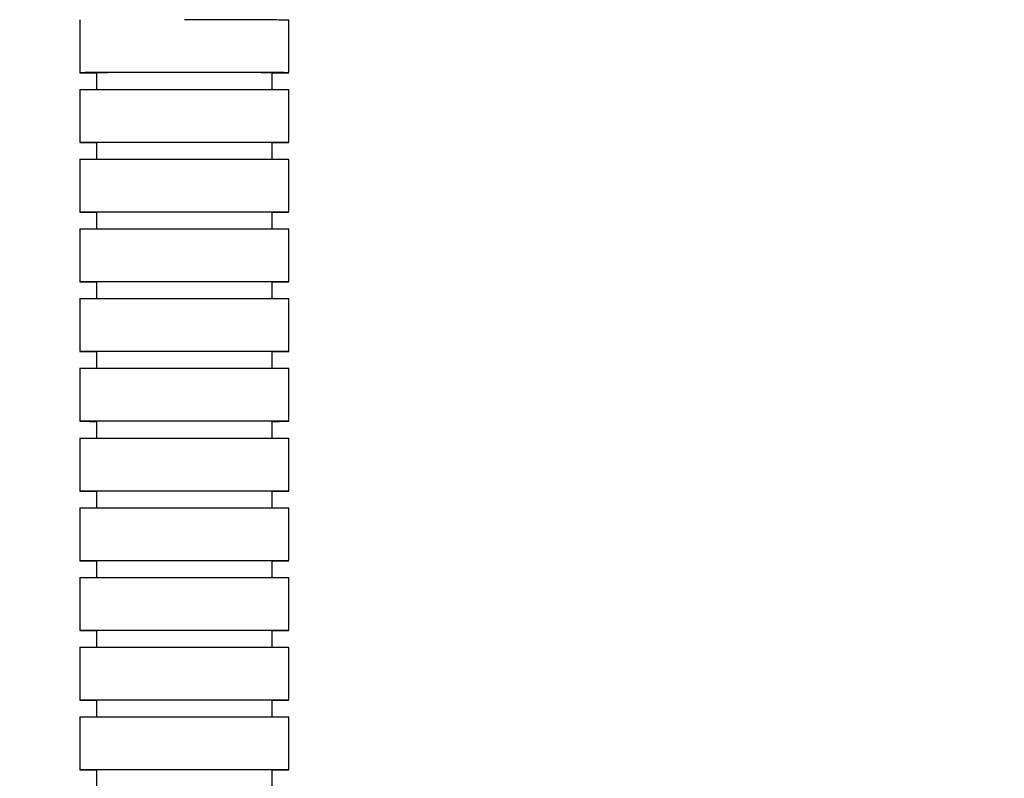
# Model space of a CAD drawing. Units: inches. Extents: x 1.31 to 10.51, y 0.23 to 8.04.
# Drawn here: x 4.4 to 4.69, y 4.56 to 4.79 of the extents above; entities that cross this region are included whole.
import ezdxf

# ---------------------------------------------------------------- set-up
doc = ezdxf.new("R2010")
doc.units = ezdxf.units.IN
doc.header["$MEASUREMENT"] = 0
doc.styles.add('SLDTEXTSTYLE0', font='TXT', dxfattribs={"width": 0.75})
doc.dimstyles.new('SLDDIMSTYLE0', dxfattribs={"dimtxt": 0.137795, "dimasz": 0.156, "dimexe": 0, "dimexo": 0.0625, "dimgap": 0.034449, "dimtad": 0, "dimtih": 1, "dimtoh": 1, "dimdec": 6, "dimlfac": 8, "dimrnd": 1e-09, "dimzin": 12, "dimdsep": 46, "dimlunit": 5, "dimtxsty": 'SLDTEXTSTYLE0', "dimsah": 1, "dimcen": 0.09, "dimadec": 0, "dimazin": 3, "dimtfac": 1, "dimtofl": 0, "dimtmove": 0, "dimatfit": 3, "dimfxl": 0, "dimfrac": 2, "dimtolj": 1, "dimtzin": 12, "dimarcsym": 0})

# ---------------------------------------------------------------- blocks, each defined once
blk = doc.blocks.new('_D')
at = {"color": 7, "linetype": 'Continuous', "lineweight": 18}
for p, q in [((3.7395, 5.4825), (5.09574, 5.4825)), ((4.97074, 5.4825), (4.97074, 3.59809)), ((4.97074, 1.41774), (4.97074, 3.37934)), ((4.06648, 1.41774), (5.09574, 1.41774))]:
    blk.add_line(p, q, dxfattribs=at)
for points in [[(4.97074, 5.4825), (4.94474, 5.3265), (4.99674, 5.3265)], [(4.97074, 1.41774), (4.99674, 1.57374), (4.94474, 1.57374)]]:
    blk.add_solid(points, dxfattribs=at)
at = {"color": 7, "linetype": 'Continuous', "lineweight": 18, "insert": (4.67304, 3.55697), "char_height": 0.137795, "attachment_point": 1, "style": 'SLDTEXTSTYLE0'}
blk.add_mtext('32 1/2"', dxfattribs=at)

msp = doc.modelspace()

# ---------------------------------------------------------------- linework, layer by layer
at = {"color": 7, "linetype": 'Continuous', "lineweight": 25}
for p, q in [((4.41387236, 4.7900065), (4.41387236, 4.77417317)), ((4.47636533, 4.77417317), (4.47636533, 4.7900065)), ((4.41887791, 4.77417317), (4.41887791, 4.76917317)), ((4.47135977, 4.76917317), (4.47135977, 4.77417317)), ((4.41387236, 4.76917317), (4.41387236, 4.75333984)), ((4.47636533, 4.75333984), (4.47636533, 4.76917317)), ((4.41887791, 4.75333984), (4.41887791, 4.74833984)), ((4.47135977, 4.74833984), (4.47135977, 4.75333984)), ((4.41387236, 4.74833984), (4.41387236, 4.7325065)), ((4.47636533, 4.7325065), (4.47636533, 4.74833984)), ((4.41887791, 4.7325065), (4.41887791, 4.7275065)), ((4.47135977, 4.7275065), (4.47135977, 4.7325065)), ((4.41387236, 4.7275065), (4.41387236, 4.71167317)), ((4.47636533, 4.71167317), (4.47636533, 4.7275065)), ((4.41887791, 4.71167317), (4.41887791, 4.70667317)), ((4.47135977, 4.70667317), (4.47135977, 4.71167317)), ((4.41387236, 4.70667317), (4.41387236, 4.69083984)), ((4.47636533, 4.69083984), (4.47636533, 4.70667317)), ((4.41887791, 4.69083984), (4.41887791, 4.68583984)), ((4.47135977, 4.68583984), (4.47135977, 4.69083984)), ((4.41387236, 4.68583984), (4.41387236, 4.67000651)), ((4.47636533, 4.67000651), (4.47636533, 4.68583984)), ((4.41887791, 4.67000651), (4.41887791, 4.66500651)), ((4.47135977, 4.66500651), (4.47135977, 4.67000651)), ((4.41387236, 4.66500651), (4.41387236, 4.64917318)), ((4.47636533, 4.64917318), (4.47636533, 4.66500651)), ((4.41887791, 4.64917318), (4.41887791, 4.64417318)), ((4.47135977, 4.64417318), (4.47135977, 4.64917318)), ((4.41387236, 4.64417318), (4.41387236, 4.62833985)), ((4.47636533, 4.62833985), (4.47636533, 4.64417318)), ((4.41887791, 4.62833985), (4.41887791, 4.62333985)), ((4.47135977, 4.62333985), (4.47135977, 4.62833985)), ((4.41387236, 4.62333985), (4.41387236, 4.60750651)), ((4.47636533, 4.60750651), (4.47636533, 4.62333985)), ((4.41887791, 4.60750651), (4.41887791, 4.60250651)), ((4.47135977, 4.60250651), (4.47135977, 4.60750651)), ((4.41387236, 4.60250651), (4.41387236, 4.58667318)), ((4.47636533, 4.58667318), (4.47636533, 4.60250651)), ((4.41887791, 4.58667318), (4.41887791, 4.58167318)), ((4.47135977, 4.58167318), (4.47135977, 4.58667318)), ((4.41387236, 4.58167318), (4.41387236, 4.56583985)), ((4.47636533, 4.56583985), (4.47636533, 4.58167318)), ((4.41887791, 4.56583985), (4.41887791, 4.56083985)), ((4.47135977, 4.56083985), (4.47135977, 4.56583985))]:
    msp.add_line(p, q, dxfattribs=at)
for centre in [(4.44511884, -22.39743103), (4.44511884, -22.41826437), (4.44511884, -22.4390977), (4.44511884, -22.45993103), (4.44511884, -22.48076436), (4.44511884, -22.50159769), (4.44511884, -22.52243103), (4.44511884, -22.54326436), (4.44511884, -22.56409769), (4.44511884, -22.58493102), (4.44511884, -22.60576435)]:
    msp.add_arc(centre, 27.17161687, 89.944666716, 90.055333284, dxfattribs=at)
for points, knots in [([(4.44511884, 4.79001864), (4.44598152, 4.79001863), (4.44857401, 4.79001861), (4.45285778, 4.79001832), (4.4577849, 4.79001766), (4.46236329, 4.79001669), (4.46646628, 4.79001544), (4.46997929, 4.79001395), (4.47281179, 4.79001225), (4.47486207, 4.79001039), (4.47614065, 4.79000845), (4.47627814, 4.79000714), (4.47634514, 4.7900065)], [0, 0, 0, 0, 0.052776798, 0.158603414, 0.264430013, 0.370256583, 0.476083116, 0.581909608, 0.68773606, 0.793562477, 0.899388867, 1, 1, 1, 1]), ([(4.44511884, 4.77418531), (4.44338723, 4.77418528), (4.43992403, 4.77418521), (4.43487251, 4.77418469), (4.43010362, 4.77418388), (4.42574884, 4.77418277), (4.42192826, 4.77418139), (4.41874715, 4.77417978), (4.4162933, 4.774178), (4.41463387, 4.77417608), (4.41381625, 4.77417408), (4.41385675, 4.77417205), (4.4147774, 4.77417006), (4.41640326, 4.77416821), (4.41808638, 4.77416712), (4.41887791, 4.77416661)], [0, 0, 0, 0, 0.077593515, 0.155186482, 0.232779431, 0.310372356, 0.387965252, 0.465558118, 0.543150956, 0.620743771, 0.698336571, 0.775929364, 0.853522161, 0.931114972, 1, 1, 1, 1]), ([(4.47135977, 4.7741666), (4.47145863, 4.77416665), (4.47259882, 4.77416724), (4.47410554, 4.77416854), (4.47573876, 4.77417046), (4.47645418, 4.77417247), (4.47632545, 4.77417449), (4.4753311, 4.77417648), (4.47350522, 4.77417838), (4.47089631, 4.77418013), (4.46757675, 4.77418169), (4.46363783, 4.77418302), (4.45918839, 4.77418407), (4.45453101, 4.7741848), (4.44980009, 4.77418523), (4.44669085, 4.77418528), (4.44511884, 4.77418531)], [0, 0, 0, 0, 0.007364353, 0.084938559, 0.162512743, 0.240086912, 0.317661076, 0.395235245, 0.472809428, 0.550383634, 0.627957867, 0.70553213, 0.783106422, 0.86068074, 0.929561499, 1, 1, 1, 1]), ([(4.41392771, 4.76917317), (4.41391, 4.76917327), (4.41377529, 4.76917404), (4.41435246, 4.76917549), (4.4157007, 4.76917744), (4.4179417, 4.76917927), (4.42091013, 4.76918093), (4.42455199, 4.76918238), (4.42875932, 4.76918358), (4.43341865, 4.76918448), (4.4388912, 4.76918516), (4.44287167, 4.76918526), (4.44511884, 4.76918531)], [0, 0, 0, 0, 0.016012281, 0.121857373, 0.2277024781, 0.3335476085, 0.4393927734, 0.5452379781, 0.6510832239, 0.7569285073, 0.8627738207, 1, 1, 1, 1]), ([(4.44511884, 4.76918531), (4.44598152, 4.7691853), (4.44857401, 4.76918528), (4.45285778, 4.76918499), (4.4577849, 4.76918433), (4.46236329, 4.76918336), (4.46646628, 4.76918211), (4.46997929, 4.76918062), (4.47281179, 4.76917891), (4.47486207, 4.76917705), (4.47614065, 4.76917512), (4.47627814, 4.76917381), (4.47634514, 4.76917317)], [0, 0, 0, 0, 0.052776798, 0.158603414, 0.264430013, 0.370256583, 0.476083116, 0.581909608, 0.68773606, 0.793562477, 0.899388867, 1, 1, 1, 1]), ([(4.44511884, 4.75335198), (4.44338723, 4.75335195), (4.43992403, 4.75335188), (4.43487251, 4.75335136), (4.43010362, 4.75335055), (4.42574884, 4.75334944), (4.42192826, 4.75334806), (4.41874715, 4.75334645), (4.4162933, 4.75334467), (4.41463387, 4.75334275), (4.41381625, 4.75334075), (4.41385675, 4.75333872), (4.4147774, 4.75333673), (4.41640326, 4.75333488), (4.41808638, 4.75333379), (4.41887791, 4.75333327)], [0, 0, 0, 0, 0.077593515, 0.155186482, 0.232779431, 0.310372356, 0.387965252, 0.465558118, 0.543150956, 0.620743771, 0.698336571, 0.775929364, 0.853522161, 0.931114972, 1, 1, 1, 1]), ([(4.47135977, 4.75333327), (4.47145863, 4.75333332), (4.47259882, 4.75333391), (4.47410554, 4.75333521), (4.47573876, 4.75333712), (4.47645418, 4.75333913), (4.47632545, 4.75334116), (4.4753311, 4.75334315), (4.47350522, 4.75334504), (4.47089631, 4.7533468), (4.46757675, 4.75334836), (4.46363783, 4.75334969), (4.45918839, 4.75335074), (4.45453101, 4.75335146), (4.44980009, 4.7533519), (4.44669085, 4.75335195), (4.44511884, 4.75335198)], [0, 0, 0, 0, 0.0073643531, 0.0849385591, 0.1625127428, 0.240086912, 0.3176610761, 0.395235245, 0.4728094282, 0.5503836336, 0.6279578667, 0.7055321298, 0.7831064221, 0.8606807396, 0.9295614986, 1, 1, 1, 1]), ([(4.41392771, 4.74833984), (4.41391, 4.74833994), (4.41377529, 4.74834071), (4.41435246, 4.74834216), (4.4157007, 4.74834411), (4.4179417, 4.74834594), (4.42091013, 4.7483476), (4.42455199, 4.74834905), (4.42875932, 4.74835025), (4.43341865, 4.74835115), (4.4388912, 4.74835183), (4.44287167, 4.74835193), (4.44511884, 4.74835198)], [0, 0, 0, 0, 0.016012281, 0.121857373, 0.227702478, 0.333547609, 0.439392773, 0.545237978, 0.651083224, 0.756928507, 0.862773821, 1, 1, 1, 1]), ([(4.44511884, 4.74835198), (4.44598152, 4.74835197), (4.44857401, 4.74835195), (4.45285778, 4.74835166), (4.4577849, 4.748351), (4.46236329, 4.74835003), (4.46646628, 4.74834878), (4.46997929, 4.74834728), (4.47281179, 4.74834558), (4.47486207, 4.74834372), (4.47614065, 4.74834179), (4.47627814, 4.74834048), (4.47634514, 4.74833984)], [0, 0, 0, 0, 0.052776798, 0.158603414, 0.264430013, 0.370256583, 0.476083116, 0.581909608, 0.68773606, 0.793562477, 0.899388867, 1, 1, 1, 1]), ([(4.44511884, 4.73251865), (4.44338723, 4.73251861), (4.43992403, 4.73251855), (4.43487251, 4.73251803), (4.43010362, 4.73251722), (4.42574884, 4.7325161), (4.42192826, 4.73251473), (4.41874715, 4.73251312), (4.4162933, 4.73251133), (4.41463387, 4.73250941), (4.41381625, 4.73250741), (4.41385675, 4.73250539), (4.4147774, 4.7325034), (4.41640326, 4.73250155), (4.41808638, 4.73250046), (4.41887791, 4.73249994)], [0, 0, 0, 0, 0.077593515, 0.155186482, 0.232779431, 0.310372356, 0.387965252, 0.465558118, 0.543150956, 0.620743771, 0.698336571, 0.775929364, 0.853522161, 0.931114972, 1, 1, 1, 1]), ([(4.47135977, 4.73249994), (4.47145863, 4.73249999), (4.47259882, 4.73250058), (4.47410554, 4.73250188), (4.47573876, 4.73250379), (4.47645418, 4.7325058), (4.47632545, 4.73250783), (4.4753311, 4.73250981), (4.47350522, 4.73251171), (4.47089631, 4.73251347), (4.46757675, 4.73251503), (4.46363783, 4.73251635), (4.45918839, 4.73251741), (4.45453101, 4.73251813), (4.44980009, 4.73251857), (4.44669085, 4.73251862), (4.44511884, 4.73251865)], [0, 0, 0, 0, 0.007364353, 0.084938559, 0.162512743, 0.240086912, 0.317661076, 0.395235245, 0.472809428, 0.550383634, 0.627957867, 0.70553213, 0.783106422, 0.86068074, 0.929561499, 1, 1, 1, 1]), ([(4.41392771, 4.72750651), (4.41391, 4.72750661), (4.41377529, 4.72750738), (4.41435246, 4.72750883), (4.4157007, 4.72751077), (4.4179417, 4.72751261), (4.42091013, 4.72751427), (4.42455199, 4.72751572), (4.42875932, 4.72751692), (4.43341865, 4.72751782), (4.4388912, 4.7275185), (4.44287167, 4.72751859), (4.44511884, 4.72751865)], [0, 0, 0, 0, 0.016012281, 0.121857373, 0.227702478, 0.333547609, 0.439392773, 0.545237978, 0.651083224, 0.756928507, 0.862773821, 1, 1, 1, 1]), ([(4.44511884, 4.72751865), (4.44598152, 4.72751864), (4.44857401, 4.72751861), (4.45285778, 4.72751832), (4.4577849, 4.72751767), (4.46236329, 4.7275167), (4.46646628, 4.72751545), (4.46997929, 4.72751395), (4.47281179, 4.72751225), (4.47486207, 4.72751039), (4.47614065, 4.72750846), (4.47627814, 4.72750714), (4.47634514, 4.7275065)], [0, 0, 0, 0, 0.052776798, 0.158603414, 0.264430013, 0.370256583, 0.476083116, 0.581909608, 0.68773606, 0.793562477, 0.899388867, 1, 1, 1, 1]), ([(4.44511884, 4.71168532), (4.44338723, 4.71168528), (4.43992403, 4.71168522), (4.43487251, 4.7116847), (4.43010362, 4.71168389), (4.42574884, 4.71168277), (4.42192826, 4.71168139), (4.41874715, 4.71167979), (4.4162933, 4.711678), (4.41463387, 4.71167608), (4.41381625, 4.71167408), (4.41385675, 4.71167206), (4.4147774, 4.71167006), (4.41640326, 4.71166821), (4.41808638, 4.71166712), (4.41887791, 4.71166661)], [0, 0, 0, 0, 0.0775935147, 0.1551864815, 0.232779431, 0.3103723561, 0.3879652524, 0.4655581185, 0.5431509565, 0.6207437714, 0.6983365708, 0.7759293642, 0.8535221614, 0.931114972, 1, 1, 1, 1]), ([(4.47135977, 4.71166661), (4.47145863, 4.71166666), (4.47259882, 4.71166725), (4.47410554, 4.71166855), (4.47573876, 4.71167046), (4.47645418, 4.71167247), (4.47632545, 4.71167449), (4.4753311, 4.71167648), (4.47350522, 4.71167838), (4.47089631, 4.71168013), (4.46757674, 4.7116817), (4.46363786, 4.71168302), (4.45918829, 4.71168408), (4.45453137, 4.7116848), (4.450569, 4.71168515), (4.44747911, 4.7116853), (4.44590709, 4.71168531), (4.44511884, 4.71168532)], [0, 0, 0, 0, 0.0073639835, 0.0849342971, 0.1625045882, 0.2400748648, 0.3176451363, 0.3952154127, 0.4727857034, 0.5503560162, 0.6279263567, 0.7054967273, 0.7830671271, 0.860637552, 0.9295148547, 0.9646569632, 1, 1, 1, 1]), ([(4.41392771, 4.70667317), (4.41391, 4.70667328), (4.41377529, 4.70667405), (4.41435246, 4.70667549), (4.4157007, 4.70667744), (4.4179417, 4.70667928), (4.42091013, 4.70668094), (4.42455199, 4.70668239), (4.42875932, 4.70668359), (4.43341865, 4.70668449), (4.4388912, 4.70668517), (4.44287167, 4.70668526), (4.44511884, 4.70668532)], [0, 0, 0, 0, 0.016012281, 0.121857373, 0.227702478, 0.333547609, 0.439392773, 0.545237978, 0.651083224, 0.756928507, 0.862773821, 1, 1, 1, 1]), ([(4.44511884, 4.70668532), (4.44598152, 4.70668531), (4.44857401, 4.70668528), (4.45285778, 4.70668499), (4.4577849, 4.70668434), (4.46236329, 4.70668337), (4.46646628, 4.70668212), (4.46997929, 4.70668062), (4.47281179, 4.70667892), (4.47486207, 4.70667706), (4.47614065, 4.70667512), (4.47627814, 4.70667381), (4.47634514, 4.70667317)], [0, 0, 0, 0, 0.052776798, 0.158603414, 0.264430013, 0.370256583, 0.476083116, 0.581909608, 0.68773606, 0.793562477, 0.899388867, 1, 1, 1, 1]), ([(4.44511884, 4.69085198), (4.44338723, 4.69085195), (4.43992403, 4.69085189), (4.43487251, 4.69085137), (4.43010362, 4.69085055), (4.42574884, 4.69084944), (4.42192826, 4.69084806), (4.41874715, 4.69084646), (4.4162933, 4.69084467), (4.41463387, 4.69084275), (4.41381625, 4.69084075), (4.41385675, 4.69083872), (4.4147774, 4.69083673), (4.41640326, 4.69083488), (4.41808638, 4.69083379), (4.41887791, 4.69083328)], [0, 0, 0, 0, 0.077593515, 0.155186482, 0.232779431, 0.310372356, 0.387965252, 0.465558118, 0.543150956, 0.620743771, 0.698336571, 0.775929364, 0.853522161, 0.931114972, 1, 1, 1, 1]), ([(4.47135977, 4.69083327), (4.47145863, 4.69083333), (4.47259882, 4.69083391), (4.47410554, 4.69083521), (4.47573876, 4.69083713), (4.47645418, 4.69083914), (4.47632545, 4.69084116), (4.4753311, 4.69084315), (4.47350522, 4.69084505), (4.47089631, 4.6908468), (4.46757674, 4.69084836), (4.46363786, 4.69084969), (4.45918829, 4.69085075), (4.45453137, 4.69085147), (4.450569, 4.69085182), (4.44747911, 4.69085196), (4.44590709, 4.69085198), (4.44511884, 4.69085198)], [0, 0, 0, 0, 0.007363984, 0.084934297, 0.162504588, 0.240074865, 0.317645136, 0.395215413, 0.472785703, 0.550356016, 0.627926357, 0.705496727, 0.783067127, 0.860637552, 0.929514855, 0.964656963, 1, 1, 1, 1]), ([(4.41392771, 4.68583984), (4.41391, 4.68583994), (4.41377529, 4.68584072), (4.41435246, 4.68584216), (4.4157007, 4.68584411), (4.4179417, 4.68584594), (4.42091013, 4.68584761), (4.42455199, 4.68584906), (4.42875932, 4.68585025), (4.43341865, 4.68585116), (4.4388912, 4.68585184), (4.44287167, 4.68585193), (4.44511884, 4.68585198)], [0, 0, 0, 0, 0.016012281, 0.121857373, 0.227702478, 0.333547609, 0.439392773, 0.545237978, 0.651083224, 0.756928507, 0.862773821, 1, 1, 1, 1]), ([(4.44511884, 4.68585198), (4.44598152, 4.68585198), (4.44857401, 4.68585195), (4.45285778, 4.68585166), (4.4577849, 4.685851), (4.46236329, 4.68585003), (4.46646628, 4.68584879), (4.46997929, 4.68584729), (4.47281179, 4.68584559), (4.47486207, 4.68584373), (4.47614065, 4.68584179), (4.47627814, 4.68584048), (4.47634514, 4.68583984)], [0, 0, 0, 0, 0.052776798, 0.158603414, 0.264430013, 0.370256583, 0.476083116, 0.581909608, 0.68773606, 0.793562477, 0.899388867, 1, 1, 1, 1]), ([(4.44511884, 4.67001865), (4.44338723, 4.67001862), (4.43992403, 4.67001855), (4.43487251, 4.67001804), (4.43010362, 4.67001722), (4.42574884, 4.67001611), (4.42192826, 4.67001473), (4.41874715, 4.67001313), (4.4162933, 4.67001134), (4.41463387, 4.67000942), (4.41381625, 4.67000742), (4.41385675, 4.67000539), (4.4147774, 4.6700034), (4.41640326, 4.67000155), (4.41808638, 4.67000046), (4.41887791, 4.66999995)], [0, 0, 0, 0, 0.077593515, 0.155186482, 0.232779431, 0.310372356, 0.387965252, 0.465558118, 0.543150956, 0.620743771, 0.698336571, 0.775929364, 0.853522161, 0.931114972, 1, 1, 1, 1]), ([(4.47135977, 4.66999994), (4.47145863, 4.66999999), (4.47259882, 4.67000058), (4.47410554, 4.67000188), (4.47573876, 4.6700038), (4.47645418, 4.67000581), (4.47632545, 4.67000783), (4.4753311, 4.67000982), (4.47350522, 4.67001172), (4.47089631, 4.67001347), (4.46757674, 4.67001503), (4.46363786, 4.67001636), (4.45918829, 4.67001741), (4.45453137, 4.67001814), (4.450569, 4.67001849), (4.44747911, 4.67001863), (4.44590709, 4.67001865), (4.44511884, 4.67001865)], [0, 0, 0, 0, 0.0073639835, 0.0849342971, 0.1625045882, 0.2400748648, 0.3176451363, 0.3952154127, 0.4727857034, 0.5503560162, 0.6279263567, 0.7054967273, 0.7830671271, 0.860637552, 0.9295148547, 0.9646569632, 1, 1, 1, 1]), ([(4.41387887, 4.66500651), (4.41387824, 4.66500661), (4.41387659, 4.66500688), (4.41395568, 4.66500749), (4.4141391, 4.66500816), (4.41443358, 4.66500882), (4.41479791, 4.66500948), (4.41526759, 4.66501012), (4.41583976, 4.66501076), (4.41647931, 4.66501139), (4.41721857, 4.66501199), (4.41805328, 4.66501258), (4.41895027, 4.66501316), (4.4199388, 4.66501371), (4.42101305, 4.66501424), (4.42214277, 4.66501475), (4.42335333, 4.66501523), (4.42463751, 4.66501568), (4.42596883, 4.66501611), (4.42736805, 4.66501651), (4.42882677, 4.66501688), (4.43032298, 4.66501721), (4.43187229, 4.66501752), (4.43346533, 4.66501778), (4.43508518, 4.66501802), (4.43674188, 4.66501822), (4.43854829, 4.66501839), (4.44007287, 4.6650185), (4.44173901, 4.66501859), (4.44342315, 4.66501864), (4.44455306, 4.66501865), (4.44511884, 4.66501865)], [0, 0, 0, 0, 0.016033789, 0.042380071, 0.095289008, 0.121864033, 0.148210315, 0.20111926, 0.227694294, 0.254040577, 0.306949538, 0.333524589, 0.359870872, 0.412779854, 0.439354927, 0.465701211, 0.518610218, 0.545185318, 0.571531602, 0.624440634, 0.65101576, 0.677362045, 0.730271101, 0.756846251, 0.783192536, 0.836101611, 0.862676779, 0.896758252, 0.930937893, 0.965418112, 1, 1, 1, 1]), ([(4.44511884, 4.66501865), (4.44554988, 4.66501865), (4.44641268, 4.66501865), (4.44770433, 4.66501861), (4.44942372, 4.66501854), (4.4511336, 4.66501843), (4.45282036, 4.66501828), (4.45448939, 4.6650181), (4.45612832, 4.66501788), (4.45772698, 4.66501762), (4.45929661, 4.66501734), (4.46081941, 4.66501702), (4.46228587, 4.66501666), (4.46371281, 4.66501628), (4.46507749, 4.66501586), (4.46637132, 4.66501542), (4.46761624, 4.66501495), (4.46878517, 4.66501445), (4.46987071, 4.66501393), (4.47089929, 4.66501338), (4.47184026, 4.66501282), (4.47268759, 4.66501223), (4.47347148, 4.66501163), (4.47415857, 4.66501101), (4.47474434, 4.66501038), (4.47526194, 4.66500974), (4.47567626, 4.66500908), (4.47598422, 4.66500842), (4.47616223, 4.66500792), (4.47628516, 4.66500742), (4.47635566, 4.66500695), (4.47635938, 4.66500664), (4.47636103, 4.66500651)], [0, 0, 0, 0, 0.02634682, 0.052738903, 0.079085244, 0.131994446, 0.158569686, 0.184916027, 0.237825218, 0.264400445, 0.290746786, 0.343655959, 0.370231167, 0.396577507, 0.449486658, 0.476061842, 0.502408181, 0.555317306, 0.581892464, 0.608238803, 0.661147903, 0.687723035, 0.714069373, 0.766978451, 0.793553561, 0.819899898, 0.87280896, 0.899384053, 0.92573039, 0.952121957, 0.978650864, 1, 1, 1, 1]), ([(4.44511884, 4.64918532), (4.44468781, 4.64918532), (4.443825, 4.64918531), (4.44253038, 4.64918528), (4.44123651, 4.64918523), (4.43995008, 4.64918516), (4.4382486, 4.64918503), (4.43656849, 4.64918487), (4.43492022, 4.64918466), (4.43329543, 4.64918443), (4.43170928, 4.64918415), (4.43017162, 4.64918384), (4.42866838, 4.64918351), (4.42721991, 4.64918314), (4.42583527, 4.64918274), (4.42449502, 4.64918231), (4.42322416, 4.64918185), (4.42203072, 4.64918136), (4.42089041, 4.64918086), (4.4198322, 4.64918032), (4.41886283, 4.64917977), (4.41795389, 4.64917919), (4.41713749, 4.6491786), (4.41641893, 4.64917799), (4.4157664, 4.64917736), (4.41521431, 4.64917673), (4.41476633, 4.64917608), (4.41448294, 4.64917558), (4.41425236, 4.64917509), (4.4140745, 4.64917459), (4.41395058, 4.64917408), (4.41388065, 4.64917358), (4.41386444, 4.64917308), (4.41390223, 4.64917257), (4.41399414, 4.64917207), (4.41413959, 4.64917157), (4.41433819, 4.64917107), (4.4145906, 4.64917057), (4.41489582, 4.64917008), (4.41537188, 4.64916943), (4.41595147, 4.6491688), (4.41663049, 4.64916818), (4.41737727, 4.64916757), (4.4181242, 4.64916704), (4.41873652, 4.64916667), (4.41887791, 4.64916659)], [0, 0, 0, 0, 0.0192992896, 0.038631734, 0.0580648544, 0.0775318253, 0.0968309815, 0.1355878989, 0.1550547271, 0.174353883, 0.2131107898, 0.2325776063, 0.2518767619, 0.2906336536, 0.3101004541, 0.3293996093, 0.368156483, 0.3876232648, 0.4069224195, 0.4456792745, 0.4651460369, 0.4844451912, 0.5232020286, 0.5426687732, 0.5619679271, 0.6007247502, 0.6201914804, 0.639490634, 0.6588229203, 0.678255814, 0.6977225348, 0.7170216883, 0.7363539736, 0.7557868643, 0.7752535817, 0.7945527353, 0.8138850209, 0.8333179137, 0.8527846342, 0.8720837879, 0.9108406079, 0.9303073376, 0.9496064915, 0.9883633248, 1, 1, 1, 1]), ([(4.47135977, 4.64916659), (4.47145854, 4.64916665), (4.47179439, 4.64916685), (4.47253943, 4.64916734), (4.47333394, 4.64916794), (4.47402491, 4.64916856), (4.47465024, 4.64916918), (4.47517424, 4.64916983), (4.47559373, 4.64917048), (4.47594308, 4.64917114), (4.47618652, 4.64917181), (4.47632225, 4.64917248), (4.47638618, 4.64917315), (4.47634229, 4.64917382), (4.47619053, 4.64917449), (4.47596728, 4.64917516), (4.47563725, 4.64917582), (4.47520218, 4.64917647), (4.4746979, 4.64917712), (4.47409084, 4.64917775), (4.47338444, 4.64917836), (4.47261302, 4.64917896), (4.47174564, 4.64917955), (4.47078739, 4.64918011), (4.46977007, 4.64918065), (4.46866628, 4.64918117), (4.46748257, 4.64918166), (4.4662474, 4.64918213), (4.46493762, 4.64918258), (4.46356107, 4.64918298), (4.46214209, 4.64918337), (4.46066242, 4.64918372), (4.45913099, 4.64918403), (4.45756732, 4.64918432), (4.45595855, 4.64918457), (4.45436008, 4.64918478), (4.45283556, 4.64918495), (4.45133571, 4.64918508), (4.44981204, 4.64918519), (4.44865267, 4.64918525), (4.44748015, 4.64918529), (4.44630146, 4.64918532), (4.44551324, 4.64918532), (4.44511884, 4.64918532)], [0, 0, 0, 0, 0.008040577, 0.027339778, 0.066096702, 0.085563486, 0.104862687, 0.143619598, 0.163086367, 0.182385568, 0.221142469, 0.24060923, 0.259908431, 0.298665329, 0.318132087, 0.337431288, 0.376188189, 0.395654951, 0.414954152, 0.453711061, 0.473177833, 0.492477034, 0.531233957, 0.550700744, 0.569999945, 0.608756886, 0.628223691, 0.647522892, 0.686279852, 0.705746676, 0.725045878, 0.763802855, 0.783269698, 0.802568901, 0.841325894, 0.860792752, 0.877940947, 0.912348356, 0.929613811, 0.947147755, 0.964706547, 0.982340634, 1, 1, 1, 1]), ([(4.41392771, 4.64417318), (4.41391, 4.64417328), (4.41377529, 4.64417405), (4.41435246, 4.6441755), (4.4157007, 4.64417745), (4.4179417, 4.64417928), (4.42091013, 4.64418094), (4.42455199, 4.64418239), (4.42875932, 4.64418359), (4.43341865, 4.64418449), (4.4388912, 4.64418517), (4.44287167, 4.64418527), (4.44511884, 4.64418532)], [0, 0, 0, 0, 0.016012281, 0.121857373, 0.227702478, 0.333547609, 0.439392773, 0.545237978, 0.651083224, 0.756928507, 0.862773821, 1, 1, 1, 1]), ([(4.44511884, 4.64418532), (4.44598152, 4.64418531), (4.44857401, 4.64418529), (4.45285778, 4.644185), (4.4577849, 4.64418434), (4.46236329, 4.64418337), (4.46646628, 4.64418212), (4.46997929, 4.64418063), (4.47281179, 4.64417892), (4.47486207, 4.64417706), (4.47614065, 4.64417513), (4.47627814, 4.64417382), (4.47634514, 4.64417318)], [0, 0, 0, 0, 0.052776798, 0.158603414, 0.264430013, 0.370256583, 0.476083116, 0.581909608, 0.68773606, 0.793562477, 0.899388867, 1, 1, 1, 1]), ([(4.44511884, 4.62835199), (4.44338723, 4.62835196), (4.43992403, 4.62835189), (4.43487251, 4.62835137), (4.43010362, 4.62835056), (4.42574884, 4.62834944), (4.42192826, 4.62834807), (4.41874715, 4.62834646), (4.4162933, 4.62834468), (4.41463387, 4.62834275), (4.41381625, 4.62834075), (4.41385675, 4.62833873), (4.4147774, 4.62833674), (4.41640326, 4.62833489), (4.41808638, 4.6283338), (4.41887791, 4.62833328)], [0, 0, 0, 0, 0.077593515, 0.155186482, 0.232779431, 0.310372356, 0.387965252, 0.465558118, 0.543150956, 0.620743771, 0.698336571, 0.775929364, 0.853522161, 0.931114972, 1, 1, 1, 1]), ([(4.47135977, 4.62833328), (4.47145863, 4.62833333), (4.47259882, 4.62833392), (4.47410554, 4.62833522), (4.47573876, 4.62833713), (4.47645418, 4.62833914), (4.47632545, 4.62834117), (4.4753311, 4.62834316), (4.47350522, 4.62834505), (4.47089631, 4.62834681), (4.46757674, 4.62834837), (4.46363786, 4.6283497), (4.45918829, 4.62835075), (4.45453137, 4.62835148), (4.450569, 4.62835183), (4.44747911, 4.62835197), (4.44590709, 4.62835198), (4.44511884, 4.62835199)], [0, 0, 0, 0, 0.007363984, 0.084934297, 0.162504588, 0.240074865, 0.317645136, 0.395215413, 0.472785703, 0.550356016, 0.627926357, 0.705496727, 0.783067127, 0.860637552, 0.929514855, 0.964656963, 1, 1, 1, 1]), ([(4.41392771, 4.62333985), (4.41391, 4.62333995), (4.41377529, 4.62334072), (4.41435246, 4.62334217), (4.4157007, 4.62334412), (4.4179417, 4.62334595), (4.42091013, 4.62334761), (4.42455199, 4.62334906), (4.42875932, 4.62335026), (4.43341865, 4.62335116), (4.4388912, 4.62335184), (4.44287167, 4.62335194), (4.44511884, 4.62335199)], [0, 0, 0, 0, 0.016012281, 0.121857373, 0.227702478, 0.333547609, 0.439392773, 0.545237978, 0.651083224, 0.756928507, 0.862773821, 1, 1, 1, 1]), ([(4.44511884, 4.62335199), (4.44598152, 4.62335198), (4.44857401, 4.62335196), (4.45285778, 4.62335167), (4.4577849, 4.62335101), (4.46236329, 4.62335004), (4.46646628, 4.62334879), (4.46997929, 4.62334729), (4.47281179, 4.62334559), (4.47486207, 4.62334373), (4.47614065, 4.6233418), (4.47627814, 4.62334048), (4.47634514, 4.62333984)], [0, 0, 0, 0, 0.052776798, 0.158603414, 0.264430013, 0.370256583, 0.476083116, 0.581909608, 0.68773606, 0.793562477, 0.899388867, 1, 1, 1, 1]), ([(4.44511884, 4.60751866), (4.44338723, 4.60751862), (4.43992403, 4.60751856), (4.43487251, 4.60751804), (4.43010362, 4.60751723), (4.42574884, 4.60751611), (4.42192826, 4.60751474), (4.41874715, 4.60751313), (4.4162933, 4.60751134), (4.41463387, 4.60750942), (4.41381625, 4.60750742), (4.41385675, 4.6075054), (4.4147774, 4.60750341), (4.41640326, 4.60750155), (4.41808638, 4.60750046), (4.41887791, 4.60749995)], [0, 0, 0, 0, 0.077593515, 0.155186482, 0.232779431, 0.310372356, 0.387965252, 0.465558118, 0.543150956, 0.620743771, 0.698336571, 0.775929364, 0.853522161, 0.931114972, 1, 1, 1, 1]), ([(4.47135977, 4.60749995), (4.47145863, 4.6075), (4.47259882, 4.60750059), (4.47410554, 4.60750189), (4.47573876, 4.6075038), (4.47645418, 4.60750581), (4.47632545, 4.60750784), (4.4753311, 4.60750982), (4.47350522, 4.60751172), (4.47089631, 4.60751348), (4.46757674, 4.60751504), (4.46363786, 4.60751636), (4.45918829, 4.60751742), (4.45453137, 4.60751815), (4.450569, 4.6075185), (4.44747911, 4.60751864), (4.44590709, 4.60751865), (4.44511884, 4.60751866)], [0, 0, 0, 0, 0.007363984, 0.084934297, 0.162504588, 0.240074865, 0.317645136, 0.395215413, 0.472785703, 0.550356016, 0.627926357, 0.705496727, 0.783067127, 0.860637552, 0.929514855, 0.964656963, 1, 1, 1, 1]), ([(4.41392771, 4.60250651), (4.41391, 4.60250662), (4.41377529, 4.60250739), (4.41435246, 4.60250884), (4.4157007, 4.60251078), (4.4179417, 4.60251262), (4.42091013, 4.60251428), (4.42455199, 4.60251573), (4.42875932, 4.60251693), (4.43341865, 4.60251783), (4.4388912, 4.60251851), (4.44287167, 4.6025186), (4.44511884, 4.60251866)], [0, 0, 0, 0, 0.016012281, 0.121857373, 0.227702478, 0.333547609, 0.439392773, 0.545237978, 0.651083224, 0.756928507, 0.862773821, 1, 1, 1, 1]), ([(4.44511884, 4.60251866), (4.44598152, 4.60251865), (4.44857401, 4.60251862), (4.45285778, 4.60251833), (4.4577849, 4.60251768), (4.46236329, 4.60251671), (4.46646628, 4.60251546), (4.46997929, 4.60251396), (4.47281179, 4.60251226), (4.47486207, 4.6025104), (4.47614065, 4.60250847), (4.47627814, 4.60250715), (4.47634514, 4.60250651)], [0, 0, 0, 0, 0.052776798, 0.158603414, 0.264430013, 0.370256583, 0.476083116, 0.581909608, 0.68773606, 0.793562477, 0.899388867, 1, 1, 1, 1]), ([(4.44511884, 4.58668532), (4.44338723, 4.58668529), (4.43992403, 4.58668523), (4.43487251, 4.58668471), (4.43010362, 4.5866839), (4.42574884, 4.58668278), (4.42192826, 4.5866814), (4.41874715, 4.5866798), (4.4162933, 4.58667801), (4.41463387, 4.58667609), (4.41381625, 4.58667409), (4.41385675, 4.58667206), (4.4147774, 4.58667007), (4.41640326, 4.58666822), (4.41808638, 4.58666713), (4.41887791, 4.58666662)], [0, 0, 0, 0, 0.077593515, 0.155186482, 0.232779431, 0.310372356, 0.387965252, 0.465558118, 0.543150956, 0.620743771, 0.698336571, 0.775929364, 0.853522161, 0.931114972, 1, 1, 1, 1]), ([(4.47135977, 4.58666662), (4.47145863, 4.58666667), (4.47259882, 4.58666725), (4.47410554, 4.58666856), (4.47573876, 4.58667047), (4.47645418, 4.58667248), (4.47632545, 4.5866745), (4.4753311, 4.58667649), (4.47350522, 4.58667839), (4.47089631, 4.58668014), (4.46757674, 4.58668171), (4.46363786, 4.58668303), (4.45918829, 4.58668409), (4.45453137, 4.58668481), (4.450569, 4.58668516), (4.44747911, 4.5866853), (4.44590709, 4.58668532), (4.44511884, 4.58668532)], [0, 0, 0, 0, 0.007363984, 0.084934297, 0.162504588, 0.240074865, 0.317645136, 0.395215413, 0.472785703, 0.550356016, 0.627926357, 0.705496727, 0.783067127, 0.860637552, 0.929514855, 0.964656963, 1, 1, 1, 1]), ([(4.41392771, 4.58167318), (4.41391, 4.58167328), (4.41377529, 4.58167406), (4.41435246, 4.5816755), (4.4157007, 4.58167745), (4.4179417, 4.58167928), (4.42091013, 4.58168095), (4.42455199, 4.5816824), (4.42875932, 4.58168359), (4.43341865, 4.5816845), (4.4388912, 4.58168518), (4.44287167, 4.58168527), (4.44511884, 4.58168533)], [0, 0, 0, 0, 0.016012281, 0.121857373, 0.227702478, 0.333547609, 0.439392773, 0.545237978, 0.651083224, 0.756928507, 0.862773821, 1, 1, 1, 1]), ([(4.44511884, 4.58168533), (4.44598152, 4.58168532), (4.44857401, 4.58168529), (4.45285778, 4.581685), (4.4577849, 4.58168434), (4.46236329, 4.58168338), (4.46646628, 4.58168213), (4.46997929, 4.58168063), (4.47281179, 4.58167893), (4.47486207, 4.58167707), (4.47614065, 4.58167513), (4.47627814, 4.58167382), (4.47634514, 4.58167318)], [0, 0, 0, 0, 0.052776798, 0.158603414, 0.264430013, 0.370256583, 0.476083116, 0.581909608, 0.68773606, 0.793562477, 0.899388867, 1, 1, 1, 1]), ([(4.44511884, 4.56585199), (4.44338723, 4.56585196), (4.43992403, 4.5658519), (4.43487251, 4.56585138), (4.43010362, 4.56585056), (4.42574884, 4.56584945), (4.42192826, 4.56584807), (4.41874715, 4.56584647), (4.4162933, 4.56584468), (4.41463387, 4.56584276), (4.41381625, 4.56584076), (4.41385675, 4.56583873), (4.4147774, 4.56583674), (4.41640326, 4.56583489), (4.41808638, 4.5658338), (4.41887791, 4.56583329)], [0, 0, 0, 0, 0.077593515, 0.155186482, 0.232779431, 0.310372356, 0.387965252, 0.465558118, 0.543150956, 0.620743771, 0.698336571, 0.775929364, 0.853522161, 0.931114972, 1, 1, 1, 1]), ([(4.47135977, 4.56583328), (4.47145863, 4.56583333), (4.47259882, 4.56583392), (4.47410554, 4.56583522), (4.47573876, 4.56583714), (4.47645418, 4.56583915), (4.47632545, 4.56584117), (4.4753311, 4.56584316), (4.47350522, 4.56584506), (4.47089631, 4.56584681), (4.46757674, 4.56584837), (4.46363786, 4.5658497), (4.45918829, 4.56585076), (4.45453137, 4.56585148), (4.450569, 4.56585183), (4.44747911, 4.56585197), (4.44590709, 4.56585199), (4.44511884, 4.56585199)], [0, 0, 0, 0, 0.007363984, 0.084934297, 0.162504588, 0.240074865, 0.317645136, 0.395215413, 0.472785703, 0.550356016, 0.627926357, 0.705496727, 0.783067127, 0.860637552, 0.929514855, 0.964656963, 1, 1, 1, 1])]:
    msp.add_open_spline(points, degree=3, knots=knots, dxfattribs=at)

# ---------------------------------------------------------------- dimensions: what is measured, and where the dimension line sits
at = {"color": 7, "linetype": 'Continuous', "lineweight": 18}
dim = msp.add_linear_dim(base=(4.97073809, 1.41774023), p1=(3.68949614, 5.48249587), p2=(4.01648241, 1.41774023), angle=90, dimstyle='SLDDIMSTYLE0', dxfattribs=at)
dim.commit()
dim.dimension.update_dxf_attribs({"geometry": '_D', "text_midpoint": (4.97073809, 3.48871928), "dimtype": 160})

doc.saveas('drawing.dxf')
